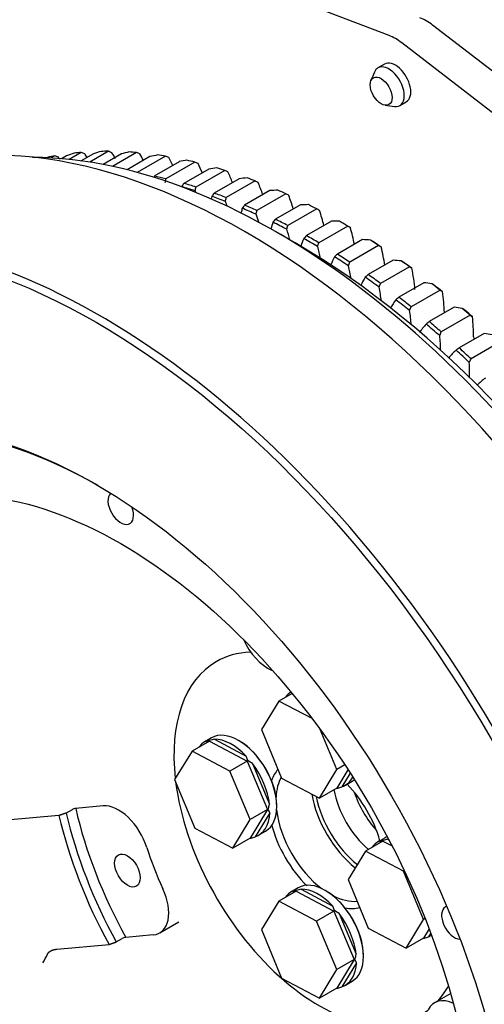
# Model space of a CAD drawing. Units: millimetres. Extents: x -140 to 289, y -4 to 202.
# Drawn here: x 58 to 75, y 67 to 103 of the extents above; entities that cross this region are included whole.
import ezdxf
from ezdxf.lldxf.tags import DXFTag

# ---------------------------------------------------------------- set-up
doc = ezdxf.new("R2010")
doc.units = ezdxf.units.MM
doc.layers.add('G4L08-002_ALLCAT', color=7, linetype='Continuous')
doc.layers.add('Predeterminado', color=7, linetype='Continuous')
tags = doc.linetypes.add('HIDDEN2', pattern=[4.7625, 3.175, -1.5875]).pattern_tags.tags
tags[6:7] = [DXFTag(74, 4), DXFTag(75, 0), DXFTag(340, '0'), DXFTag(46, 0.0), DXFTag(50, 0.0), DXFTag(44, 0.0), DXFTag(45, 0.0)]
tags[4:5] = [DXFTag(74, 4), DXFTag(75, 0), DXFTag(340, '0'), DXFTag(46, 0.0), DXFTag(50, 0.0), DXFTag(44, 0.0), DXFTag(45, 0.0)]

# ---------------------------------------------------------------- blocks, each defined once
blk = doc.blocks.new('SE2')
at = {"layer": 'G4L08-002_ALLCAT', "color": 7, "linetype": 'HIDDEN2'}
for p, q in [((71.34, 102.297), (59.531, 106.822)), ((84.749, 93.569), (72.94, 102.68)), ((83.617, 92.916), (71.809, 102.027)), ((70.805, 100.951), (70.675, 100.632)), ((71.174, 101.244), (70.934, 101.106)), ((71.195, 99.733), (71.536, 99.686)), ((71.734, 99.72), (71.974, 99.859)), ((59.069, 97.871), (58.94, 97.797)), ((59.505, 97.877), (59.319, 97.77)), ((60.037, 98), (59.594, 97.744)), ((60.494, 97.953), (60.037, 97.69)), ((61.039, 98.041), (60.35, 97.644)), ((61.514, 97.943), (60.845, 97.557)), ((62.071, 97.996), (61.189, 97.486)), ((62.562, 97.845), (61.724, 97.361)), ((63.13, 97.864), (62.092, 97.265)), ((63.635, 97.661), (62.715, 97.131)), ((64.211, 97.645), (63.15, 97.033)), ((64.727, 97.391), (63.808, 96.86)), ((65.311, 97.341), (64.25, 96.729)), ((65.837, 97.036), (64.918, 96.505)), ((66.426, 96.952), (65.365, 96.34)), ((66.959, 96.597), (66.04, 96.067)), ((67.552, 96.481), (66.491, 95.868)), ((68.09, 96.077), (67.171, 95.546)), ((68.685, 95.927), (67.624, 95.315)), ((69.226, 95.475), (68.307, 94.945)), ((69.822, 95.295), (68.761, 94.682)), ((69.665, 95.386), (69.594, 95.427)), ((67.897, 94.673), (67.19, 95.081)), ((70.362, 94.796), (69.443, 94.265)), ((70.957, 94.584), (69.897, 93.972)), ((71.496, 94.04), (70.576, 93.51)), ((72.088, 93.799), (71.028, 93.187)), ((72.622, 93.212), (71.703, 92.681)), ((73.211, 92.942), (72.15, 92.33)), ((73.737, 92.313), (72.818, 91.782)), ((74.32, 92.016), (73.259, 91.404)), ((74.837, 91.347), (73.918, 90.816)), ((75.413, 91.024), (74.352, 90.412)), ((67.296, 77.84), (66.652, 76.791)), ((67.782, 78.12), (67.296, 77.84)), ((68.514, 77.194), (67.296, 77.84)), ((66.652, 76.791), (67.395, 75.009)), ((69.426, 75.322), (68.812, 76.795)), ((64.75, 76.37), (64.114, 76.002)), ((64.828, 76.489), (64.574, 76.343)), ((64.653, 76.314), (64.707, 76.401)), ((64.75, 76.37), (64.754, 76.391)), ((64.75, 76.37), (66.137, 75.635)), ((64.929, 76.435), (66.094, 75.818)), ((64.114, 76.002), (63.47, 74.954)), ((65.501, 75.268), (64.114, 76.002)), ((66.137, 75.635), (65.501, 75.268)), ((66.137, 75.635), (66.153, 75.65)), ((66.137, 75.635), (66.88, 73.852)), ((66.244, 73.485), (65.501, 75.268)), ((66.327, 75.543), (66.951, 74.045)), ((68.782, 74.274), (69.426, 75.322)), ((69.832, 75.316), (69.418, 74.641)), ((69.718, 75.491), (69.426, 75.322)), ((63.47, 74.954), (64.213, 73.171)), ((67.395, 75.009), (68.782, 74.274)), ((69.911, 75.194), (69.603, 74.692)), ((69.418, 74.641), (68.782, 74.274)), ((69.418, 74.641), (69.435, 74.632)), ((69.736, 74.75), (69.99, 74.897)), ((59.702, 73.848), (59.49, 73.725)), ((60.848, 73.985), (59.835, 73.894)), ((66.88, 73.852), (66.236, 72.804)), ((66.88, 73.852), (66.244, 73.485)), ((66.88, 73.852), (66.903, 73.852)), ((59.223, 73.632), (57.307, 73.461)), ((65.6, 72.437), (66.244, 73.485)), ((66.962, 73.736), (66.421, 72.855)), ((64.213, 73.171), (65.6, 72.437)), ((66.236, 72.804), (65.6, 72.437)), ((66.236, 72.804), (66.253, 72.795)), ((66.554, 72.913), (66.808, 73.06)), ((71.192, 72.815), (70.938, 72.668)), ((71.293, 72.761), (71.338, 72.737)), ((71.114, 72.696), (70.478, 72.328)), ((71.017, 72.64), (71.071, 72.727)), ((71.114, 72.696), (71.118, 72.717)), ((71.114, 72.696), (71.452, 72.517)), ((70.478, 72.328), (69.834, 71.28)), ((71.865, 71.593), (70.478, 72.328)), ((69.834, 71.28), (70.577, 69.497)), ((71.897, 71.612), (71.865, 71.593)), ((72.608, 69.811), (71.865, 71.593)), ((68.01, 70.978), (67.756, 70.831)), ((68.111, 70.924), (69.276, 70.307)), ((67.932, 70.858), (67.296, 70.491)), ((67.835, 70.803), (67.889, 70.89)), ((67.932, 70.858), (67.936, 70.88)), ((67.932, 70.858), (69.319, 70.124)), ((67.296, 70.491), (66.652, 69.443)), ((68.683, 69.756), (67.296, 70.491)), ((69.319, 70.124), (68.683, 69.756)), ((69.319, 70.124), (69.335, 70.139)), ((69.319, 70.124), (70.062, 68.341)), ((69.509, 70.032), (70.133, 68.533)), ((72.666, 69.844), (72.608, 69.811)), ((62.921, 69.318), (63.619, 69.721)), ((69.426, 67.974), (68.683, 69.756)), ((70.577, 69.497), (71.964, 68.763)), ((71.964, 68.763), (72.608, 69.811)), ((72.811, 69.473), (72.6, 69.13)), ((61.328, 68.987), (61.54, 69.109)), ((62.687, 69.246), (61.674, 69.156)), ((66.652, 69.443), (67.395, 67.66)), ((72.6, 69.13), (71.964, 68.763)), ((72.6, 69.13), (72.617, 69.121)), ((72.87, 69.318), (72.785, 69.18)), ((59.146, 68.723), (61.061, 68.894)), ((70.062, 68.341), (69.418, 67.293)), ((70.062, 68.341), (69.426, 67.974)), ((70.144, 68.224), (69.603, 67.343)), ((70.062, 68.341), (70.084, 68.341)), ((68.782, 66.925), (69.426, 67.974)), ((67.395, 67.66), (68.782, 66.925)), ((69.736, 67.402), (69.99, 67.548)), ((69.418, 67.293), (68.782, 66.925)), ((69.418, 67.293), (69.435, 67.283)), ((73.604, 67.093), (73.015, 66.753))]:
    blk.add_line(p, q, dxfattribs=at)
for centre, radius, start, end in [((48.128, 65.497), 34.173, 71.0901, 71.3269), ((75.617, 52.986), 47.695, 109.3956, 109.7436), ((47.357, 63.307), 36.938, 69.7062, 69.9227), ((74.744, 52.104), 48.013, 106.9196, 107.2659), ((46.351, 60.611), 40.209, 68.3787, 68.575), ((73.913, 51.089), 48.467, 104.4791, 104.8229), ((45.007, 57.236), 44.187, 67.1072, 67.2831), ((73.112, 49.943), 49.05, 102.0796, 102.4201), ((43.156, 52.904), 49.197, 65.8916, 66.0469), ((72.327, 48.674), 49.753, 99.7259, 100.0624), ((40.511, 47.129), 55.799, 64.732, 64.8663), ((71.55, 47.287), 50.566, 97.4222, 97.754), ((36.531, 39.004), 65.05, 63.62904, 63.74175), ((48.044, 99.503), 15.306, 350.1932, 350.7145), ((70.77, 45.792), 51.481, 95.1719, 95.4986), ((77.615, 87.577), 16.638, 146.0825, 146.5876), ((49.326, 99.539), 15.187, 348.8051, 349.3368), ((30.072, 26.598), 79.192, 62.5836, 62.67397), ((69.98, 44.198), 52.487, 92.978, 93.2991), ((77.774, 87.119), 15.918, 143.8668, 144.3938), ((50.659, 99.492), 15.04, 347.3599, 347.9024), ((18.211, 4.982), 103.955, 61.59726, 61.66428), ((78.001, 86.585), 15.264, 141.596, 142.1444), ((69.172, 42.516), 53.571, 90.8427, 91.1578), ((-9.395, -43.293), 159.62, 60.67226, 60.71464), ((52.039, 99.362), 14.869, 345.857, 346.4104), ((78.29, 85.973), 14.673, 139.2733, 139.8423), ((53.457, 99.148), 14.677, 344.2955, 344.8602), ((68.344, 40.76), 54.723, 88.7676, 89.0764), ((78.634, 85.282), 14.143, 136.9023, 137.4913), ((54.907, 98.851), 14.467, 342.6746, 343.2508), ((67.49, 38.941), 55.928, 86.7539, 87.0562), ((79.023, 84.512), 13.671, 134.4875, 135.0955), ((56.382, 98.473), 14.245, 340.9935, 341.5813), ((66.61, 37.075), 57.175, 84.8021, 85.0978), ((145.859, 213.051), 140.225, 238.25846, 238.30178), ((79.452, 83.664), 13.256, 132.034, 132.6598), ((57.873, 98.014), 14.012, 339.2515, 339.8511), ((65.703, 35.175), 58.448, 82.91266, 83.20167), ((79.912, 82.739), 12.894, 129.5476, 130.1898), ((113.385, 156.217), 74.951, 237.58749, 237.66513), ((59.375, 97.476), 13.773, 337.448, 338.0594), ((64.771, 33.257), 59.733, 81.08535, 81.36764), ((100.354, 132.109), 47.804, 237.003, 237.1192), ((80.397, 81.737), 12.584, 127.0344, 127.6915), ((60.878, 96.863), 13.531, 335.5826, 336.2057), ((63.818, 31.335), 61.015, 79.31983, 79.59542), ((80.898, 80.66), 12.323, 124.5012, 125.1715), ((62.377, 96.178), 13.291, 333.6552, 334.2899), ((64.71, 76.296), 0.105, 69.23, 91.577), ((65.23, 74.874), 1.59, 100.9112, 107.3985), ((64.701, 75.235), 1.51, 17.041, 22.7038), ((65.237, 73.973), 1.912, 55.2361, 61.3593), ((70.56, 77.068), 2.683, 244.796, 245.2121), ((68.819, 76.627), 2.088, 287.9485, 292.0495), ((59.896, 73.504), 0.395, 98.8598, 119.4847), ((65.153, 74.399), 1.833, 342.6225, 343.608), ((66.185, 73.412), 0.842, 22.615, 31.5268), ((65.234, 74.377), 1.749, 343.5742, 349.0534), ((67.378, 75.231), 2.683, 244.796, 245.2121), ((65.637, 74.79), 2.088, 287.9485, 292.0495), ((71.594, 71.2), 1.59, 100.9112, 107.3985), ((71.074, 72.622), 0.105, 69.23, 91.577), ((68.412, 69.363), 1.59, 100.9112, 107.3985), ((67.892, 70.785), 0.105, 69.23, 91.577), ((67.883, 69.724), 1.51, 17.041, 22.7038), ((68.419, 68.461), 1.912, 55.2361, 61.3593), ((61.735, 68.765), 0.395, 98.8598, 119.4847), ((73.742, 71.557), 2.683, 244.796, 245.2121), ((72.001, 71.116), 2.088, 287.9485, 292.0495), ((52.275, 71.739), 7.269, 331.0366, 333.8617), ((68.416, 68.866), 1.749, 343.5742, 349.0534), ((68.335, 68.888), 1.833, 342.6225, 343.608), ((69.367, 67.9), 0.842, 22.615, 31.5268), ((68.819, 69.279), 2.088, 287.9485, 292.0495), ((70.56, 69.719), 2.683, 244.796, 245.2121)]:
    blk.add_arc(centre, radius, start, end, dxfattribs=at)
for centre, major_axis, start_param, end_param in [((72.706, 101.205), (-1, 1.732), 5.331179, 5.664395), ((71.574, 100.552), (-1, 1.732), 5.331179, 5.664395), ((71.574, 100.552), (0.4, -0.693), 0, 3.141593), ((66.059, 71.239), (-14.6, 25.288), 3.141593, 6.283185), ((71.334, 100.413), (-0.4, 0.693), 0, 0.420534), ((71.334, 100.413), (-0.4, 0.693), 2.721058, 6.283185), ((67.19, 71.893), (-14.2, 24.595), 3.465946, 5.958832), ((69.594, 73.281), (-13.562, 23.49), -0.204492, -0.188798), ((56.477, 94.894), (-3.366, 5.829), -1.411198, -1.395152), ((69.594, 73.281), (-13.562, 23.49), -0.263768, -0.248073), ((57.216, 95.345), (-3.366, 5.829), -1.478462, -1.454427), ((69.594, 73.281), (-13.562, 23.49), -0.323043, -0.307348), ((57.999, 95.718), (-3.366, 5.829), 4.731716, 4.769483), ((69.594, 73.281), (-13.562, 23.49), -0.382318, -0.366624), ((58.823, 96.013), (3.366, -5.829), 1.528814, 1.568615), ((69.594, 73.281), (-13.562, 23.49), -0.441594, -0.425899), ((59.685, 96.228), (3.366, -5.829), 1.461626, 1.50934), ((69.594, 73.281), (-13.562, 23.49), -0.500869, -0.485174), ((60.582, 96.363), (3.366, -5.829), 1.394327, 1.450064), ((69.594, 73.281), (-13.562, 23.49), -0.560144, -0.54445), ((60.727, 68.161), (-14.6, 25.288), 2.356194, 6.283185), ((68.534, 72.668), (-13.562, 23.49), -0.500869, -0.477174), ((61.512, 96.416), (3.366, -5.829), 1.326845, 1.390789), ((69.594, 73.281), (-13.562, 23.49), -0.61942, -0.603725), ((68.463, 72.627), (-13.512, 23.403), -0.561658, -0.534936), ((68.534, 72.668), (-13.562, 23.49), -0.560144, -0.536449), ((62.469, 96.389), (3.366, -5.829), 1.259099, 1.331514), ((69.594, 73.281), (-13.562, 23.49), -0.678695, -0.663), ((60.309, 95.722), (3.366, -5.829), 1.380642, 1.390789), ((69.506, 92.648), (-3.366, 5.829), 0.594935, 0.614713), ((68.463, 72.627), (-13.512, 23.403), -0.620933, -0.594211), ((68.534, 72.668), (-13.562, 23.49), -0.61942, -0.595725), ((63.452, 96.28), (3.366, -5.829), 1.190998, 1.272238), ((61.267, 95.695), (3.366, -5.829), 1.301928, 1.331514), ((70.562, 91.931), (-3.366, 5.829), 0.535659, 0.570538), ((68.463, 72.627), (-13.512, 23.403), -0.680209, -0.653486), ((68.534, 72.668), (-13.562, 23.49), -0.678695, -0.655), ((69.594, 73.281), (-13.562, 23.49), -0.73797, -0.722276), ((62.25, 95.586), (3.366, -5.829), 1.224303, 1.272238), ((68.534, 72.668), (-13.562, 23.49), -0.73797, -0.714275), ((64.457, 96.091), (3.366, -5.829), 1.122435, 1.212963), ((71.611, 91.146), (-3.366, 5.829), 0.476384, 0.531133), ((68.463, 72.627), (-13.512, 23.403), -0.739484, -0.712762), ((63.255, 95.397), (3.366, -5.829), 1.149272, 1.212963), ((69.594, 73.281), (-13.562, 23.49), -0.797246, -0.781551), ((69.665, 73.321), (-13.512, 23.403), -0.798759, -0.784014), ((65.48, 95.822), (3.366, -5.829), 1.05328, 1.153688), ((72.648, 90.295), (-3.366, 5.829), 0.417109, 0.483684), ((68.463, 72.627), (-13.512, 23.403), -0.798759, -0.772037), ((68.534, 72.668), (-13.562, 23.49), -0.797246, -0.773551), ((67.897, 72.301), (-13.7, 23.729), 3.926991, 5.497787), ((64.278, 95.128), (3.366, -5.829), 1.082425, 1.153688), ((69.594, 73.281), (-13.562, 23.49), -0.856521, -0.840826), ((69.665, 73.321), (-13.512, 23.403), -0.858035, -0.84329), ((66.518, 95.474), (3.366, -5.829), 0.983372, 1.094412), ((73.671, 89.383), (-3.366, 5.829), 0.357833, 0.431463), ((68.463, 72.627), (-13.512, 23.403), -0.858035, -0.831312), ((68.534, 72.668), (-13.562, 23.49), -0.856521, -0.832826), ((65.316, 94.78), (3.366, -5.829), 1.016273, 1.094412), ((69.594, 73.281), (-13.562, 23.49), -0.915796, -0.900102), ((69.665, 73.321), (-13.512, 23.403), -0.91731, -0.902565), ((67.566, 95.048), (3.366, -5.829), 0.903724, 1.035137), ((74.676, 88.412), (-3.366, 5.829), 0.298558, 0.378788), ((68.463, 72.627), (-13.512, 23.403), -0.91731, -0.890588), ((68.534, 72.668), (-13.562, 23.49), -0.915796, -0.892101), ((66.364, 94.354), (3.366, -5.829), 0.950615, 1.035137), ((69.594, 73.281), (-13.562, 23.49), -0.975072, -0.959377), ((69.665, 73.321), (-13.512, 23.403), -0.976585, -0.96184), ((68.534, 72.668), (-13.562, 23.49), -0.975072, -0.951377), ((68.623, 94.546), (3.366, -5.829), 0.844449, 0.975862), ((75.659, 87.386), (-3.366, 5.829), 0.239283, 0.32564), ((68.463, 72.627), (-13.512, 23.403), -0.976585, -0.949863), ((69.594, 73.281), (-13.562, 23.49), -1.034347, -1.018653), ((67.421, 93.852), (3.366, -5.829), 0.885468, 0.975862), ((73.431, 92.098), (-0.04, 0.0693), 0.844449, 1.148812), ((69.665, 73.321), (-13.512, 23.403), -1.035861, -1.021115), ((69.683, 93.969), (3.366, -5.829), 0.785174, 0.916586), ((76.617, 86.307), (-3.366, 5.829), 0.180007, 0.27987), ((68.463, 72.627), (-13.512, 23.403), -1.035861, -1.009138), ((68.534, 72.668), (-13.562, 23.49), -1.034347, -1.010652), ((68.48, 93.275), (3.366, -5.829), 0.820846, 0.916586), ((74.499, 91.187), (-0.04, 0.0693), 0.785174, 1.964072), ((77.546, 85.181), (-3.366, 5.829), 0.120732, 0.217855), ((68.463, 72.627), (-13.512, 23.403), -1.095136, -1.068414), ((68.534, 72.668), (-13.562, 23.49), -1.093622, -1.069927), ((69.54, 92.626), (3.366, -5.829), 0.756762, 0.857311), ((78.443, 84.01), (-3.366, 5.829), 0.061457, 0.163187), ((60.727, 68.161), (-10.75, 18.62), 5.502428, 6.283185), ((61.491, 68.602), (-10.75, 18.62), 0.035527, 3.106065), ((60.727, 68.161), (-10.75, 18.62), 0, 3.92235), ((61.491, 84.934), (-0.332, 0.576), 0.130346, 4.461898), ((66.907, 80.342), (-0.8, 1.386), 1.417419, 2.46055), ((68.746, 72.791), (-3.75, 6.495), 5.989303, 6.283185), ((68.746, 72.791), (-3.75, 6.495), 0, 0.921998), ((67.615, 72.138), (-4, 6.928), -0.688923, -0.681042), ((68.746, 76.465), (0.99, -1.715), 3.141593, 3.397688), ((65.564, 74.628), (0.99, -1.715), 3.014903, 3.397688), ((65.818, 74.775), (-0.99, 1.715), 3.141593, 6.283185), ((65.564, 74.628), (-0.99, 1.715), 5.109298, 5.968697), ((65.846, 74.791), (-0.97, 1.679), 3.934686, 5.490092), ((65.564, 74.628), (-0.99, 1.715), 4.0621, 4.9215), ((69.029, 72.954), (-1.5, 2.598), 0.19941, 0.449701), ((69.17, 73.036), (-1.4, 2.425), 0.344454, 0.727971), ((68.746, 76.465), (-0.99, 1.715), 3.014903, 3.482016), ((69, 76.612), (-0.99, 1.715), 3.141593, 3.222661), ((68.746, 72.791), (-3.75, 6.495), 0.941094, 3.219158), ((70.942, 74.059), (-1.175, 2.035), 1.001595, 2.139998), ((69.029, 72.954), (-1.5, 2.598), 4.300152, 5.124626), ((70.443, 73.771), (-1.4, 2.425), 0.991953, 2.182892), ((70.514, 73.811), (-1.35, 2.338), 1.034266, 2.178315), ((71.574, 74.424), (-1.175, 2.035), 1.216522, 1.92507), ((67.615, 72.138), (-5.75, 9.959), 1.080938, 1.537056), ((61.414, 72.527), (0.8, -1.386), 1.204641, 2.879793), ((69.17, 73.036), (-1.4, 2.425), 0.92817, 2.213423), ((67.19, 71.893), (-5.9, 10.219), 1.086835, 1.531159), ((67.332, 71.974), (-5.8, 10.046), 1.082939, 1.535055), ((65.564, 74.628), (-0.99, 1.715), 3.014903, 3.874302), ((69.029, 72.954), (-1.5, 2.598), 1.121411, 2.020182), ((72.182, 71.1), (-0.99, 1.715), 6.202117, 6.283185), ((71.928, 70.954), (-0.99, 1.715), -0.340424, -0.314488), ((67.615, 72.138), (-4, 6.928), 1.204641, 1.413353), ((71.928, 70.954), (0.99, -1.715), 3.014903, 3.397688), ((69, 69.263), (-0.99, 1.715), 3.141593, 6.283185), ((62.121, 70.704), (-0.8, 1.386), 2.879793, 4.554946), ((68.746, 69.117), (-0.99, 1.715), 5.109298, 5.968697), ((68.746, 69.117), (0.99, -1.715), 3.014903, 3.397688), ((69.028, 69.28), (-0.97, 1.679), 3.934685, 5.490094), ((69.17, 73.036), (-1.4, 2.425), 2.413622, 2.88285), ((69.029, 72.954), (-1.5, 2.598), 2.691892, 2.977429), ((73.74, 69.696), (-0.332, 0.576), 0, 2.802416), ((73.74, 69.696), (-0.332, 0.576), 6.141837, 6.283185), ((68.746, 69.117), (-0.99, 1.715), 4.0621, 4.9215), ((71.928, 70.954), (-0.99, 1.715), 3.014903, 3.141593), ((68.746, 69.117), (-0.99, 1.715), 3.014903, 3.874302), ((68.746, 72.791), (-3.75, 6.495), 3.332585, 3.477658), ((73.815, 65.367), (0.8, -1.386), 2.454483, 3.507748)]:
    blk.add_ellipse(centre, major_axis=major_axis, ratio=0.57735, start_param=start_param, end_param=end_param, dxfattribs=at)
for centre, major_axis in [((71.051, 100.25), (-0.285, 0.493)), ((60.586, 68.08), (-14.5, 25.115)), ((60.586, 68.08), (-10.85, 18.793)), ((61.491, 68.602), (-9.2, 15.935)), ((61.736, 71.612), (-0.332, 0.576))]:
    blk.add_ellipse(centre, major_axis=major_axis, ratio=0.57735, dxfattribs=at)
for points, degree in [([(69.822, 95.295), (69.855, 95.275), (69.888, 95.256), (69.92, 95.237)], 3), ([(70.771, 94.711), (70.714, 94.746), (70.657, 94.78)], 2), ([(70.957, 94.584), (70.989, 94.565), (71.021, 94.546), (71.052, 94.528)], 3), ([(71.899, 93.946), (71.844, 93.98), (71.79, 94.014)], 2), ([(73.019, 93.107), (72.967, 93.142), (72.914, 93.176)], 2), ([(74.128, 92.2), (74.078, 92.234), (74.028, 92.268)], 2), ([(66.153, 75.65), (66.149, 75.664), (66.145, 75.678)], 2), ([(69.435, 74.632), (69.449, 74.636), (69.462, 74.641)], 2), ([(59.49, 73.725), (59.356, 73.679), (59.223, 73.632)], 2), ([(66.253, 72.795), (66.267, 72.799), (66.28, 72.804)], 2), ([(69.335, 70.139), (69.331, 70.153), (69.327, 70.166)], 2), ([(72.617, 69.121), (72.631, 69.125), (72.644, 69.129)], 2), ([(61.061, 68.894), (61.195, 68.94), (61.328, 68.987)], 2), ([(69.435, 67.283), (69.449, 67.288), (69.462, 67.292)], 2)]:
    blk.add_open_spline(points, degree=degree, dxfattribs=at)
blk.add_open_spline([(58.8, 68.537), (58.844, 68.626), (58.954, 68.676), (59.036, 68.713), (59.146, 68.723)], degree=2, knots=[0, 0, 0, 0.5, 0.5, 1, 1, 1], dxfattribs=at)

msp = doc.modelspace()

# ---------------------------------------------------------------- block references
at = {"layer": 'Predeterminado'}
msp.add_blockref('SE2', (0, 0), dxfattribs=at)

doc.saveas('drawing.dxf')
